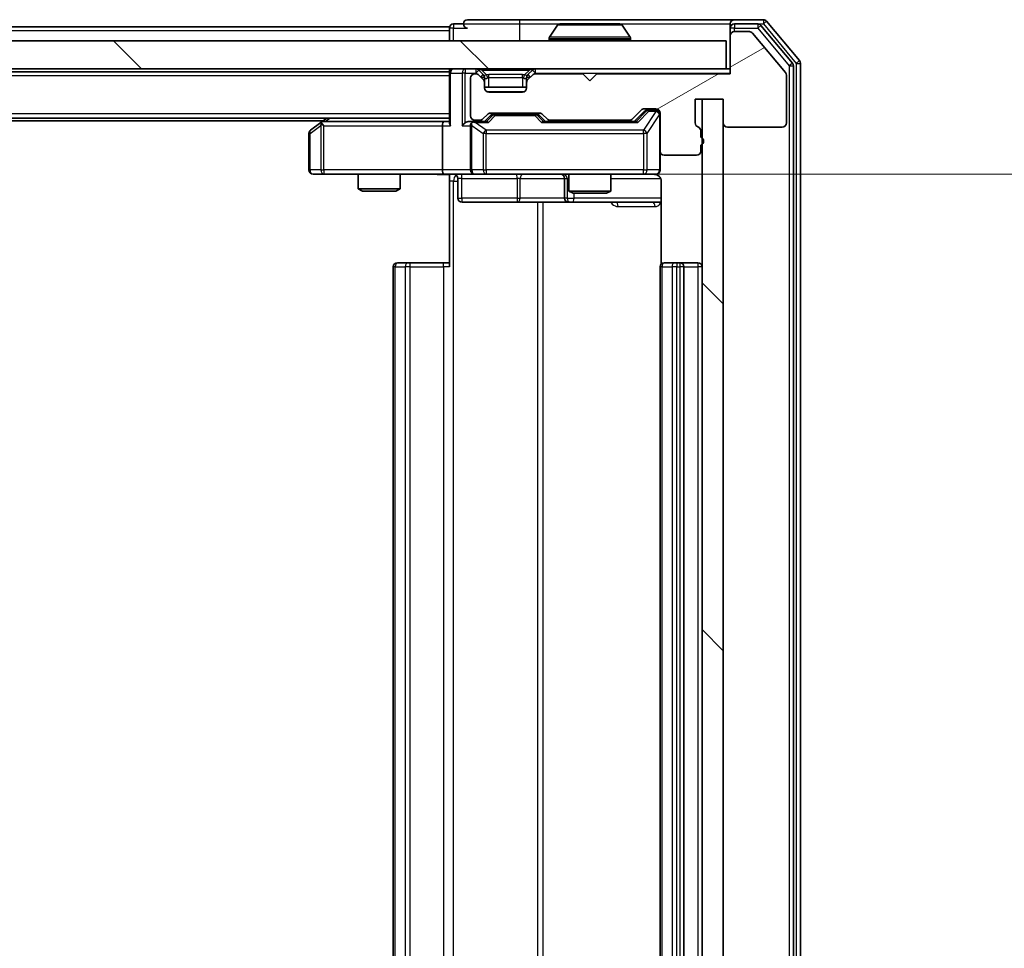
# Model space of a CAD drawing. Units: millimetres. Extents: x 0 to 8271, y 0 to 1546.
# Drawn here: x 2552 to 2622, y 1154 to 1220 of the extents above; entities that cross this region are included whole.
import ezdxf

# ---------------------------------------------------------------- set-up
doc = ezdxf.new("R2010")
doc.units = ezdxf.units.MM
doc.header["$LTSCALE"] = 2.5
doc.layers.get('Defpoints').update_dxf_attribs({"lineweight": 25})
for name, color, linetype, lineweight in [('Dimension (ISO)', 7, 'Continuous', 18), ('Dimension (ISO) @ 1', 7, 'Continuous', 18), ('Hatch (ISO)', 1, 'Continuous', 18), ('Visible (ISO)', 7, 'Continuous', 35), ('Visible Narrow (ISO)', 7, 'Continuous', 25)]:
    doc.layers.add(name, color=color, linetype=linetype, lineweight=lineweight)
doc.styles.add('Note Text (TK)', font='MS PGothic.ttf')
doc.dimstyles.new('Default - Method 1b (TK)', dxfattribs={"dimscale": 2.5, "dimtxt": 2.5, "dimasz": 2.5, "dimexe": 1, "dimexo": 1.5, "dimgap": 1, "dimtad": 1, "dimrnd": 1e-08, "dimdsep": 46, "dimtxsty": 'Note Text (TK)', "dimcen": 0.09, "dimdle": 5, "dimclrd": 100, "dimclre": 100, "dimclrt": 7, "dimadec": 1, "dimazin": 1, "dimtfac": 1, "dimtmove": 0, "dimatfit": 3, "dimfxl": 1, "dimtolj": 1, "dimlwd": -1, "dimlwe": -1, "dimarcsym": 0})
pattern_1 = [(135.0002, (907.75, -44), (-12.3478, -12.3479), [])]

# ---------------------------------------------------------------- blocks, each defined once
blk = doc.blocks.new('*D116')
at = {"layer": 'Defpoints', "color": 0}
for p in [(2582.538, 1209.375), (2582.538, 1098.875), (2687.038, 1098.875)]:
    blk.add_point(p, dxfattribs=at)
at = {"layer": 'Dimension (ISO)', "color": 100}
for p, q in [((2590.788, 1209.375), (2692.538, 1209.375)), ((2687.038, 1195.625), (2687.038, 1112.625)), ((2590.788, 1098.875), (2692.538, 1098.875))]:
    blk.add_line(p, q, dxfattribs=at)
for points in [[(2684.746, 1195.625), (2689.329, 1195.625), (2687.038, 1209.375)], [(2684.746, 1112.625), (2689.329, 1112.625), (2687.038, 1098.875)]]:
    blk.add_solid(points, dxfattribs=at)
at = {"layer": 'Dimension (ISO)', "color": 7, "insert": (2674.663, 1133.656), "char_height": 13.75, "attachment_point": 4, "rotation": 90, "style": 'Note Text (TK)'}
blk.add_mtext('\\A1;110.5', dxfattribs=at)

msp = doc.modelspace()

# ---------------------------------------------------------------- hatches: boundary and pattern name
at = {"layer": 'Hatch (ISO)'}
h = msp.add_hatch(dxfattribs=at)
h.set_pattern_fill('ANSI31', color=256, scale=139.7, angle=-14.999978, style=0)
h.set_pattern_definition([(30, (907.75, -44), (-8.73126, 15.12297), [])])
edge = h.paths.add_edge_path()
edge.add_line((2600.8133, 1212.0078), (2600.8133, 1212.4593))
edge.add_ellipse((2600.5133, 1212.4593), major_axis=(0, 0.3), ratio=1, start_angle=270, end_angle=340.528779)
edge.add_ellipse((2600.7133, 1213.025), major_axis=(-0.2828, 0.1), ratio=1, start_angle=19.471221, end_angle=90, ccw=False)
edge.add_line((2600.4133, 1213.025), (2600.4133, 1214.725))
edge.add_line((2600.4133, 1214.725), (2602.4133, 1214.725))
edge.add_line((2602.4133, 1214.725), (2602.4133, 1213.025))
edge.add_ellipse((2602.7133, 1213.025), major_axis=(0, -0.3), ratio=1, start_angle=270, end_angle=360)
edge.add_line((2602.7133, 1212.725), (2606.6133, 1212.725))
edge.add_ellipse((2606.6133, 1213.025), major_axis=(0.3, 0), ratio=1, start_angle=270, end_angle=360)
edge.add_line((2606.9133, 1213.025), (2606.9133, 1216.4164))
edge.add_ellipse((2606.6133, 1216.4164), major_axis=(0, 0.3), ratio=1, start_angle=270, end_angle=309.805571)
edge.add_line((2606.8438, 1216.6084), (2604.5033, 1219.417))
edge.add_ellipse((2604.2728, 1219.225), major_axis=(-0.1921, 0.2305), ratio=1, start_angle=270, end_angle=320.194429)
edge.add_line((2604.2728, 1219.525), (2603.2133, 1219.525))
edge.add_ellipse((2603.2133, 1219.225), major_axis=(-0.3, 0), ratio=1, start_angle=270, end_angle=360)
edge.add_line((2602.9133, 1219.225), (2602.9133, 1216.525))
edge.add_line((2602.9133, 1216.525), (2593.4133, 1216.525))
edge.add_line((2593.4133, 1216.525), (2592.9133, 1216.025))
edge.add_line((2592.9133, 1216.025), (2592.4133, 1216.525))
edge.add_line((2592.4133, 1216.525), (2589.0376, 1216.525))
edge.add_ellipse((2589.0376, 1216.225), major_axis=(-0.3, 0), ratio=1, start_angle=270, end_angle=315)
edge.add_line((2588.8255, 1216.4371), (2588.5012, 1216.1129))
edge.add_ellipse((2588.7133, 1215.9007), major_axis=(-0.2121, -0.2121), ratio=1, start_angle=270, end_angle=315)
edge.add_line((2588.4133, 1215.9007), (2588.4133, 1215.525))
edge.add_ellipse((2588.1133, 1215.525), major_axis=(0, -0.3), ratio=1, start_angle=0, end_angle=90, ccw=False)
edge.add_line((2588.1133, 1215.225), (2585.7133, 1215.225))
edge.add_ellipse((2585.7133, 1215.525), major_axis=(-0.3, 0), ratio=1, start_angle=0, end_angle=90, ccw=False)
edge.add_line((2585.4133, 1215.525), (2585.4133, 1215.9007))
edge.add_ellipse((2585.1133, 1215.9007), major_axis=(0, 0.3), ratio=1, start_angle=270, end_angle=315)
edge.add_line((2585.3255, 1216.1129), (2585.0012, 1216.4371))
edge.add_ellipse((2584.7891, 1216.225), major_axis=(-0.2121, 0.2121), ratio=1, start_angle=270, end_angle=315)
edge.add_line((2584.7891, 1216.525), (2584.7133, 1216.525))
edge.add_ellipse((2584.7133, 1216.225), major_axis=(-0.3, 0), ratio=1, start_angle=270, end_angle=360)
edge.add_line((2584.4133, 1216.225), (2584.4133, 1213.525))
edge.add_ellipse((2584.7133, 1213.525), major_axis=(0, -0.3), ratio=1, start_angle=270, end_angle=360)
edge.add_line((2584.7133, 1213.225), (2585.0891, 1213.225))
edge.add_ellipse((2585.0891, 1213.525), major_axis=(0.3, 0), ratio=1, start_angle=270, end_angle=315)
edge.add_line((2585.3012, 1213.3129), (2585.6255, 1213.6371))
edge.add_ellipse((2585.8376, 1213.425), major_axis=(0.2121, 0.2121), ratio=1, start_angle=45, end_angle=90, ccw=False)
edge.add_line((2585.8376, 1213.725), (2589.3391, 1213.725))
edge.add_ellipse((2589.3391, 1213.425), major_axis=(0.3, 0), ratio=1, start_angle=45, end_angle=90, ccw=False)
edge.add_line((2589.5512, 1213.6371), (2589.8755, 1213.3129))
edge.add_ellipse((2590.0876, 1213.525), major_axis=(0.2121, -0.2121), ratio=1, start_angle=270, end_angle=315)
edge.add_line((2590.0876, 1213.225), (2595.7391, 1213.225))
edge.add_ellipse((2595.7391, 1213.525), major_axis=(0.3, 0), ratio=1, start_angle=270, end_angle=315)
edge.add_line((2595.9512, 1213.3129), (2596.5755, 1213.9371))
edge.add_ellipse((2596.7876, 1213.725), major_axis=(0.2121, 0.2121), ratio=1, start_angle=45, end_angle=90, ccw=False)
edge.add_line((2596.7876, 1214.025), (2597.6133, 1214.025))
edge.add_ellipse((2597.6133, 1213.725), major_axis=(0.3, 0), ratio=1, start_angle=0, end_angle=90, ccw=False)
edge.add_line((2597.9133, 1213.725), (2597.9133, 1211.025))
edge.add_ellipse((2598.2133, 1211.025), major_axis=(0, -0.3), ratio=1, start_angle=270, end_angle=360)
edge.add_line((2598.2133, 1210.725), (2600.5133, 1210.725))
edge.add_ellipse((2600.5133, 1211.025), major_axis=(0.3, 0), ratio=1, start_angle=270, end_angle=360)
edge.add_line((2600.8133, 1211.025), (2600.8133, 1211.4422))
edge.add_ellipse((2600.7133, 1211.725), major_axis=(0.2828, 0.1), ratio=1, start_angle=270, end_angle=411.057559)
h = msp.add_hatch(dxfattribs=at)
h.set_pattern_fill('ANSI31', color=256, scale=139.7, angle=90.00021, style=0)
h.set_pattern_definition(pattern_1)
h.paths.add_polyline_path([(2183.2133, 1218.875), (2183.2133, 1216.875), (2602.6133, 1216.875), (2602.6133, 1218.875)])
h = msp.add_hatch(dxfattribs=at)
h.set_pattern_fill('ANSI31', color=256, scale=139.7, angle=90.00021, style=0)
h.set_pattern_definition(pattern_1)
h.paths.add_polyline_path([(2602.4133, 1214.725), (2600.9133, 1214.725), (2600.9133, 1093.525), (2602.4133, 1093.525)])

# ---------------------------------------------------------------- linework, layer by layer
at = {"layer": 'Visible (ISO)'}
for p, q in [((2583.9133, 1220.075), (2583.2133, 1220.075)), ((2587.9133, 1220.375), (2584.2133, 1220.375)), ((2603.2133, 1220.375), (2587.9133, 1220.375)), ((2590.6042, 1219.984), (2590.0456, 1219.1247)), ((2595.0548, 1220.075), (2590.7719, 1220.075)), ((2595.2225, 1219.984), (2595.781, 1219.1247)), ((2602.9133, 1219.775), (2602.9133, 1220.075)), ((2605.2728, 1220.375), (2603.2133, 1220.375)), ((2604.872, 1220.075), (2603.2133, 1220.075)), ((2607.3438, 1217.2774), (2605.1024, 1219.967)), ((2607.8438, 1217.4584), (2605.5033, 1220.267)), ((2582.9133, 1219.875), (2395.2933, 1219.875)), ((2582.9133, 1219.575), (2582.9133, 1219.875)), ((2582.9133, 1219.575), (2582.9133, 1218.875)), ((2602.9133, 1219.775), (2602.9133, 1219.225)), ((2602.9133, 1219.225), (2602.9133, 1216.525)), ((2604.2728, 1219.525), (2603.2133, 1219.525)), ((2606.8438, 1216.6084), (2604.5033, 1219.417)), ((2602.6133, 1218.875), (2183.2133, 1218.875)), ((2590.0133, 1218.975), (2590.0133, 1219.0157)), ((2595.8133, 1218.975), (2595.8133, 1219.0157)), ((2602.6133, 1216.875), (2602.6133, 1218.875)), ((2607.9133, 1090.9836), (2607.9133, 1217.2664)), ((2183.2133, 1216.875), (2602.6133, 1216.875)), ((2582.9133, 1216.675), (2202.9133, 1216.675)), ((2582.9133, 1216.875), (2582.9133, 1216.675)), ((2582.9133, 1216.575), (2582.9133, 1216.675)), ((2582.9133, 1216.575), (2582.9133, 1213.0371)), ((2584.7891, 1216.525), (2584.7133, 1216.525)), ((2585.3255, 1216.4629), (2585.0012, 1216.7871)), ((2585.3255, 1216.1129), (2585.0012, 1216.4371)), ((2585.3459, 1216.4424), (2585.3255, 1216.4629)), ((2588.5012, 1216.4629), (2588.4808, 1216.4424)), ((2588.8255, 1216.7871), (2588.5012, 1216.4629)), ((2588.8255, 1216.4371), (2588.5012, 1216.1129)), ((2592.4133, 1216.525), (2589.0376, 1216.525)), ((2592.9133, 1216.025), (2592.4133, 1216.525)), ((2593.4133, 1216.525), (2592.9133, 1216.025)), ((2602.9133, 1216.525), (2593.4133, 1216.525)), ((2602.9133, 1216.875), (2602.6133, 1216.875)), ((2606.9133, 1213.025), (2606.9133, 1216.4164)), ((2607.4133, 1091.1646), (2607.4133, 1217.0854)), ((2584.4133, 1216.225), (2584.4133, 1213.525)), ((2585.4133, 1215.9007), (2585.4133, 1216.2507)), ((2585.4133, 1215.525), (2585.4133, 1215.9007)), ((2588.4133, 1216.2507), (2588.4133, 1215.9007)), ((2588.4133, 1215.9007), (2588.4133, 1215.525)), ((2588.4133, 1215.575), (2585.4133, 1215.575)), ((2588.1133, 1215.225), (2585.7133, 1215.225)), ((2600.4133, 1213.025), (2600.4133, 1214.725)), ((2600.4133, 1214.725), (2602.4133, 1214.725)), ((2602.4133, 1214.725), (2600.9133, 1214.725)), ((2600.9133, 1214.725), (2600.9133, 1093.525)), ((2602.4133, 1214.725), (2602.4133, 1213.025)), ((2602.4133, 1093.525), (2602.4133, 1214.725)), ((2585.3012, 1213.3129), (2585.6255, 1213.6371)), ((2585.8376, 1213.725), (2589.3391, 1213.725)), ((2586.181, 1213.625), (2586.0376, 1213.625)), ((2588.9956, 1213.625), (2586.181, 1213.625)), ((2589.139, 1213.625), (2588.9956, 1213.625)), ((2589.5512, 1213.6371), (2589.8755, 1213.3129)), ((2595.9512, 1213.3129), (2596.5755, 1213.9371)), ((2596.0633, 1213.125), (2596.7755, 1213.8371)), ((2596.7876, 1214.025), (2597.6133, 1214.025)), ((2597.1241, 1213.925), (2596.9876, 1213.925)), ((2597.6133, 1213.925), (2597.1241, 1213.925)), ((2597.9133, 1213.725), (2597.9133, 1211.025)), ((2582.9133, 1213.375), (2202.9133, 1213.375)), ((2573.9133, 1213.175), (2211.9133, 1213.175)), ((2573.7667, 1213.065), (2573.0333, 1212.515)), ((2574.18, 1213.375), (2573.7667, 1213.065)), ((2573.9767, 1212.825), (2573.8211, 1212.9806)), ((2582.5376, 1213.125), (2573.9467, 1213.125)), ((2582.9133, 1213.125), (2582.5376, 1213.125)), ((2584.7133, 1213.125), (2584.3376, 1213.125)), ((2584.7133, 1213.225), (2585.0891, 1213.225)), ((2585.5894, 1213.125), (2584.7133, 1213.125)), ((2585.4133, 1213.125), (2585.8255, 1213.5371)), ((2589.3512, 1213.5371), (2589.7633, 1213.125)), ((2596.2394, 1213.125), (2589.5872, 1213.125)), ((2590.0876, 1213.225), (2595.7391, 1213.225)), ((2591.4133, 1213.225), (2591.4133, 1213.125)), ((2594.4133, 1213.225), (2594.4133, 1213.125)), ((2572.9133, 1212.275), (2572.9133, 1209.675)), ((2582.4133, 1212.825), (2582.4133, 1209.675)), ((2584.4133, 1212.825), (2584.4133, 1209.675)), ((2600.8133, 1212.0078), (2600.8133, 1212.4593)), ((2602.7133, 1212.725), (2606.6133, 1212.725)), ((2597.9133, 1209.675), (2597.9133, 1211.025)), ((2600.8133, 1211.025), (2600.8133, 1211.4422)), ((2598.2133, 1210.725), (2600.5133, 1210.725)), ((2573.2133, 1209.375), (2573.9767, 1209.375)), ((2573.9767, 1209.375), (2582.5376, 1209.375)), ((2576.4133, 1209.375), (2576.4133, 1208.3284)), ((2579.4133, 1209.375), (2579.4133, 1208.3284)), ((2584.7133, 1209.375), (2582.5376, 1209.375)), ((2582.9133, 1209.3673), (2582.9133, 1208.875)), ((2582.9133, 1202.775), (2582.9133, 1208.875)), ((2583.5146, 1209.075), (2583.5146, 1207.675)), ((2584.7133, 1209.375), (2585.5316, 1209.375)), ((2585.5316, 1209.375), (2596.7279, 1209.375)), ((2591.1188, 1209.075), (2591.1188, 1207.675)), ((2591.4133, 1209.375), (2591.4133, 1208.1784)), ((2594.4133, 1209.375), (2594.4133, 1208.1784)), ((2596.7279, 1209.375), (2597.6133, 1209.375)), ((2598.0032, 1208.875), (2598.0032, 1202.9891)), ((2576.4133, 1208.3284), (2579.4133, 1208.3284)), ((2576.7201, 1208.175), (2576.4133, 1208.3284)), ((2579.1066, 1208.175), (2576.7201, 1208.175)), ((2579.1066, 1208.175), (2579.4133, 1208.3284)), ((2591.4133, 1208.1784), (2594.4133, 1208.1784)), ((2591.7201, 1208.025), (2591.4133, 1208.1784)), ((2594.1066, 1208.025), (2591.7201, 1208.025)), ((2594.1066, 1208.025), (2594.4133, 1208.1784)), ((2583.8146, 1207.375), (2587.7443, 1207.375)), ((2587.7443, 1207.375), (2591.4188, 1207.375)), ((2591.4188, 1207.375), (2591.5904, 1207.375)), ((2591.5904, 1207.375), (2598.0032, 1207.375)), ((2578.9133, 1202.775), (2578.9133, 1105.475)), ((2579.2133, 1203.075), (2579.2719, 1203.075)), ((2579.979, 1203.075), (2579.2719, 1203.075)), ((2579.979, 1203.075), (2580.1204, 1203.075)), ((2582.4991, 1203.075), (2580.1204, 1203.075)), ((2582.4991, 1203.075), (2582.9133, 1203.075)), ((2597.9133, 1202.775), (2597.9133, 1105.475)), ((2598.2133, 1203.075), (2598.2719, 1203.075)), ((2598.979, 1203.075), (2598.2719, 1203.075)), ((2598.979, 1203.075), (2599.1204, 1203.075)), ((2599.3133, 1203.075), (2599.1204, 1203.075)), ((2600.6133, 1203.075), (2599.3133, 1203.075)), ((2599.6133, 1105.475), (2599.6133, 1202.775))]:
    msp.add_line(p, q, dxfattribs=at)
for centre, radius, start, end in [((2583.2133, 1219.775), 0.3, 90, 180), ((2584.2133, 1220.075), 0.3, 90, 180), ((2584.2133, 1220.075), 0.3, 180, 270), ((2590.7719, 1219.875), 0.2, 90, 146.976132), ((2595.0548, 1219.875), 0.2, 33.023868, 90), ((2603.2133, 1220.075), 0.3, 90, 180), ((2603.2133, 1219.775), 0.3, 90, 180), ((2604.872, 1219.775), 0.3, 39.805571, 90), ((2605.2728, 1220.075), 0.3, 39.805571, 90), ((2603.2133, 1219.225), 0.3, 90, 180), ((2604.2728, 1219.225), 0.3, 39.805571, 90), ((2590.2133, 1219.0157), 0.2, 146.976132, 180), ((2590.1133, 1218.975), 0.1, 180, 270), ((2595.7133, 1218.975), 0.1, 270, 0), ((2595.6133, 1219.0157), 0.2, 0, 33.023868), ((2607.1133, 1217.0854), 0.3, 0, 39.805571), ((2607.6133, 1217.2664), 0.3, 0, 39.805571), ((2583.2133, 1216.575), 0.3, 90, 180), ((2584.7133, 1216.225), 0.3, 90, 180), ((2584.7891, 1216.575), 0.3, 45, 90), ((2584.7891, 1216.225), 0.3, 45, 90), ((2585.1133, 1216.2507), 0.3, 0, 45), ((2588.7133, 1216.2507), 0.3, 135, 180), ((2589.0376, 1216.575), 0.3, 90, 135), ((2589.0376, 1216.225), 0.3, 90, 135), ((2606.6133, 1216.4164), 0.3, 0, 39.805571), ((2585.1133, 1215.9007), 0.3, 0, 45), ((2588.7133, 1215.9007), 0.3, 135, 180), ((2585.7133, 1215.525), 0.3, 180, 270), ((2588.1133, 1215.525), 0.3, 270, 0), ((2585.8376, 1213.425), 0.3, 90, 135), ((2589.3391, 1213.425), 0.3, 45, 90), ((2596.7876, 1213.725), 0.3, 90, 135), ((2597.6133, 1213.725), 0.3, 0, 90), ((2597.6133, 1213.625), 0.3, 0, 90), ((2573.9467, 1212.825), 0.3, 113.437984, 126.869898), ((2573.9467, 1212.825), 0.3, 90, 113.437984), ((2584.7133, 1213.525), 0.3, 180, 270), ((2584.7133, 1212.825), 0.3, 148.755545, 180), ((2584.7133, 1212.825), 0.3, 90, 113.437985), ((2585.0891, 1213.525), 0.3, 270, 315), ((2590.0876, 1213.525), 0.3, 225, 270), ((2595.7391, 1213.525), 0.3, 270, 315), ((2600.7133, 1213.025), 0.3, 180, 250.528779), ((2602.7133, 1213.025), 0.3, 180, 270), ((2606.6133, 1213.025), 0.3, 270, 0), ((2573.2133, 1212.275), 0.3, 126.869898, 180), ((2600.5133, 1212.4593), 0.3, 0, 70.528779), ((2600.7133, 1211.725), 0.3, 289.471221, 70.528779), ((2598.2133, 1211.025), 0.3, 180, 270), ((2600.5133, 1211.025), 0.3, 270, 0), ((2573.2133, 1209.675), 0.3, 180, 270), ((2584.7133, 1209.675), 0.3, 180, 270), ((2597.6133, 1209.675), 0.3, 270, 0), ((2583.2146, 1209.075), 0.3, 0, 90), ((2590.8188, 1209.075), 0.3, 0, 90), ((2597.4133, 1208.875), 0.5, 75.524484, 90), ((2583.8146, 1207.675), 0.3, 180, 270), ((2591.4188, 1207.675), 0.3, 180, 270), ((2579.2133, 1202.775), 0.3, 90, 180), ((2598.2133, 1202.775), 0.3, 90, 180), ((2599.3133, 1202.775), 0.3, 0, 90), ((2600.6133, 1202.775), 0.3, 0, 90)]:
    msp.add_arc(centre, radius, start, end, dxfattribs=at)
for centre, major_axis, ratio, start_param, end_param in [((2586.0376, 1213.325), (-0.3, 0), 0.9998508, 4.712389, 5.4978618), ((2589.139, 1213.325), (0.3, 0), 0.9998508, 0.7853235, 1.5707963), ((2596.9876, 1213.625), (-0.3, 0), 0.9998508, 4.712389, 5.4978618), ((2573.9767, 1212.8475), (0.2411, 0.4823), 0.3700244, 1.4790131, 1.7537399), ((2582.5376, 1212.825), (0, -0.3), 0.4142136, 3.1415927, 4.712389), ((2583.2133, 1212.825), (-0.2772, 0.2772), 0.4142136, 0.3926991, 1.1780972), ((2584.0376, 1212.825), (-0.2772, -0.2772), 0.4142136, 4.3196899, 5.1050881), ((2584.3376, 1212.825), (-0.4243, 0), 0.7071068, 4.712389, 5.4977871), ((2584.7133, 1212.8475), (-0.2515, 0.483), 0.3384375, 1.1216156, 1.3963425), ((2584.7456, 1212.825), (-0.6487, 0.2044), 0.3384375, 4.8186392, 5.0530703), ((2585.6926, 1212.825), (0.1246, -0.2958), 0.4004104, 2.3310669, 2.974568), ((2589.4841, 1212.825), (-0.1246, -0.2958), 0.4004104, 3.3086173, 3.9521184), ((2596.3426, 1212.825), (0.1246, -0.2958), 0.4004104, 2.3310669, 2.974568), ((2582.5376, 1209.675), (0, -0.3), 0.4142136, 4.712389, 6.2831853)]:
    msp.add_ellipse(centre, major_axis=major_axis, ratio=ratio, start_param=start_param, end_param=end_param, dxfattribs=at)
for points, knots in [([(2590.8958, 1220.075), (2590.8951, 1220.075), (2590.8944, 1220.075), (2590.8927, 1220.075), (2590.8916, 1220.075), (2590.8906, 1220.075)], [-0.00023059908, -0.00023059908, -0.00023059908, -0.00023059908, 0, 0, 0.00033832945, 0.00033832945, 0.00033832945, 0.00033832945]), ([(2590.8906, 1220.075), (2590.8915, 1220.075), (2590.8925, 1220.075), (2590.8941, 1220.075), (2590.8948, 1220.075), (2590.8954, 1220.075)], [-0.00033832945, -0.00033832945, -0.00033832945, -0.00033832945, 0, 0, 0.00024151791, 0.00024151791, 0.00024151791, 0.00024151791]), ([(2593.3027, 1220.075), (2593.3026, 1220.075), (2593.3026, 1220.075), (2593.3022, 1220.075), (2593.3019, 1220.075), (2593.3016, 1220.075)], [-0.00005424966, -0.00005424966, -0.00005424966, -0.00005424966, 0, 0, 0.00024151791, 0.00024151791, 0.00024151791, 0.00024151791]), ([(2593.3027, 1220.075), (2593.3028, 1220.075), (2593.303, 1220.075), (2593.3033, 1220.075), (2593.3036, 1220.075), (2593.3038, 1220.075)], [-0.00023059908, -0.00023059908, -0.00023059908, -0.00023059908, 0, 0, 0.00033832945, 0.00033832945, 0.00033832945, 0.00033832945]), ([(2573.8273, 1213.1002), (2573.8264, 1213.0978), (2573.8255, 1213.0953), (2573.8202, 1213.078), (2573.8177, 1213.0587), (2573.8173, 1213.0215), (2573.8186, 1213.0006), (2573.8211, 1212.9806)], [0.381031219, 0.381031219, 0.381031219, 0.381031219, 0.382741903, 0.382741903, 0.391761654, 0.391761654, 0.398553638, 0.398553638, 0.398553638, 0.398553638]), ([(2584.594, 1213.1002), (2584.5878, 1213.0975), (2584.5817, 1213.0946), (2584.5492, 1213.0779), (2584.52, 1213.0564), (2584.4839, 1213.0194), (2584.4687, 1212.9997), (2584.4568, 1212.9806)], [0.250886757, 0.250886757, 0.250886757, 0.250886757, 0.252877969, 0.252877969, 0.261958418, 0.261958418, 0.268388032, 0.268388032, 0.268388032, 0.268388032]), ([(2597.9133, 1209.675), (2597.9133, 1209.675), (2597.9133, 1209.6601), (2597.9133, 1209.6512), (2597.9133, 1209.6497), (2597.9133, 1209.6489), (2597.9133, 1209.6488), (2597.9133, 1209.6487), (2597.9133, 1209.6488), (2597.9133, 1209.6483), (2597.9133, 1209.6483), (2597.9133, 1209.6478), (2597.9133, 1209.6477), (2597.9133, 1209.6474), (2597.9133, 1209.6472), (2597.9133, 1209.6468), (2597.9133, 1209.6466), (2597.9133, 1209.6453), (2597.9133, 1209.6441), (2597.9131, 1209.6342), (2597.9125, 1209.6254), (2597.9098, 1209.6015), (2597.9069, 1209.5866), (2597.8944, 1209.5413), (2597.881, 1209.5117), (2597.8457, 1209.4576), (2597.8231, 1209.4327), (2597.7723, 1209.3933), (2597.7438, 1209.378), (2597.6845, 1209.357), (2597.6529, 1209.351), (2597.5936, 1209.3491), (2597.5653, 1209.3521), (2597.5384, 1209.3591)], [0, 0, 0, 0, 0.05282385, 0.05282385, 0.06906224, 0.06906224, 0.07210669, 0.07210669, 0.07439008, 0.07439008, 0.07481926, 0.07481926, 0.07490208, 0.07490208, 0.07498564, 0.07498564, 0.07506924, 0.07506924, 0.07540829, 0.07540829, 0.07805539, 0.07805539, 0.08260851, 0.08260851, 0.09213501, 0.09213501, 0.10197613, 0.10197613, 0.11142608, 0.11142608, 0.12085666, 0.12085666, 0.1292132, 0.1292132, 0.1292132, 0.1292132]), ([(2582.9133, 1209.3632), (2582.7201, 1209.3532), (2582.5264, 1209.3468), (2582.1388, 1209.3579), (2581.945, 1209.375), (2581.7508, 1209.375)], [0, 0, 0, 0, 0.05805073, 0.05805073, 0.11630897, 0.11630897, 0.11630897, 0.11630897]), ([(2597.6329, 1209.3504), (2597.6476, 1209.3459), (2597.6617, 1209.341), (2597.7357, 1209.3115), (2597.8017, 1209.2693), (2597.8945, 1209.1807), (2597.9385, 1209.119), (2597.988, 1209.0059), (2598.0032, 1208.9352), (2598.0032, 1208.875)], [0.090530767, 0.090530767, 0.090530767, 0.090530767, 0.094854307, 0.094854307, 0.114425932, 0.114425932, 0.133369726, 0.133369726, 0.151444025, 0.151444025, 0.151444025, 0.151444025])]:
    msp.add_open_spline(points, degree=3, knots=knots, dxfattribs=at)
at = {"layer": 'Visible Narrow (ISO)'}
for p, q in [((2583.2133, 1220.075), (2583.2133, 1219.775)), ((2583.9133, 1220.075), (2587.9133, 1220.075)), ((2587.9133, 1220.375), (2587.9133, 1220.075)), ((2587.9133, 1220.075), (2587.9133, 1218.875)), ((2587.9133, 1220.075), (2590.7719, 1220.075)), ((2595.2225, 1219.984), (2590.6042, 1219.984)), ((2595.0548, 1220.075), (2602.9133, 1220.075)), ((2603.2133, 1220.075), (2603.2133, 1219.775)), ((2604.872, 1220.075), (2604.872, 1219.775)), ((2604.872, 1220.075), (2605.2728, 1220.075)), ((2604.872, 1219.775), (2605.1024, 1219.967)), ((2605.2728, 1220.375), (2605.2728, 1220.075)), ((2605.2728, 1220.075), (2605.5033, 1220.267)), ((2605.2728, 1220.075), (2607.6133, 1217.2664)), ((2582.9133, 1219.575), (2395.4883, 1219.575)), ((2583.2133, 1219.775), (2582.9133, 1219.775)), ((2583.2133, 1219.775), (2584.2133, 1219.775)), ((2583.2133, 1218.875), (2583.2133, 1219.775)), ((2603.2133, 1219.775), (2602.9133, 1219.775)), ((2603.2133, 1219.775), (2604.872, 1219.775)), ((2603.2133, 1219.525), (2603.2133, 1219.775)), ((2604.872, 1219.775), (2607.1133, 1217.0854)), ((2595.8133, 1219.0157), (2590.0133, 1219.0157)), ((2590.0133, 1218.975), (2595.8133, 1218.975)), ((2595.781, 1219.1247), (2590.0456, 1219.1247)), ((2607.3438, 1217.2774), (2607.1133, 1217.0854)), ((2607.8438, 1217.4584), (2607.6133, 1217.2664)), ((2607.6133, 1217.2664), (2607.9133, 1217.2664)), ((2607.6133, 1217.2664), (2607.6133, 1090.9836)), ((2583.0012, 1216.575), (2582.9133, 1216.575)), ((2583.0012, 1216.575), (2583.8255, 1216.575)), ((2583.0012, 1212.825), (2583.0012, 1216.575)), ((2584.0376, 1216.575), (2583.8255, 1216.575)), ((2583.8255, 1216.575), (2583.8255, 1212.825)), ((2584.0376, 1216.875), (2584.0376, 1216.575)), ((2584.0376, 1216.575), (2584.7891, 1216.575)), ((2584.0376, 1213.0371), (2584.0376, 1216.575)), ((2584.7891, 1216.875), (2584.7891, 1216.575)), ((2585.0012, 1216.7871), (2584.7891, 1216.575)), ((2584.7891, 1216.575), (2584.8442, 1216.5199)), ((2585.1505, 1216.2879), (2585.3255, 1216.4629)), ((2585.2133, 1216.7871), (2585.2133, 1216.875)), ((2585.2133, 1216.7871), (2585.558, 1216.4424)), ((2585.2133, 1216.7871), (2588.6133, 1216.7871)), ((2585.7133, 1216.2507), (2585.7133, 1216.4629)), ((2588.1133, 1216.4629), (2585.7133, 1216.4629)), ((2588.1133, 1216.2507), (2588.1133, 1216.4629)), ((2588.6133, 1216.7871), (2588.2686, 1216.4424)), ((2588.5012, 1216.4629), (2588.6762, 1216.2879)), ((2588.6133, 1216.7871), (2588.6133, 1216.875)), ((2589.0376, 1216.575), (2588.8255, 1216.7871)), ((2588.9825, 1216.5199), (2589.0376, 1216.575)), ((2589.0376, 1216.575), (2589.0376, 1216.875)), ((2589.0376, 1216.575), (2602.9133, 1216.575)), ((2607.1133, 1217.0854), (2607.4133, 1217.0854)), ((2607.1133, 1217.0854), (2607.1133, 1091.1646)), ((2582.9133, 1216.375), (2202.9133, 1216.375)), ((2585.4133, 1216.2507), (2585.1876, 1216.2507)), ((2585.4133, 1216.2507), (2585.4236, 1216.2303)), ((2585.7133, 1216.2507), (2588.1133, 1216.2507)), ((2585.7133, 1215.575), (2585.7133, 1216.2507)), ((2588.1133, 1216.2507), (2588.1133, 1215.575)), ((2588.4031, 1216.2303), (2588.4133, 1216.2507)), ((2588.6391, 1216.2507), (2588.4133, 1216.2507)), ((2585.5475, 1215.275), (2588.2792, 1215.275)), ((2582.9133, 1213.675), (2202.9133, 1213.675)), ((2586.181, 1213.625), (2586.181, 1213.565)), ((2588.9956, 1213.565), (2588.9956, 1213.625)), ((2596.912, 1213.8371), (2596.2163, 1213.125)), ((2596.3426, 1213.065), (2597.1241, 1213.865)), ((2597.6133, 1213.8431), (2596.7279, 1212.515)), ((2596.7755, 1213.8371), (2596.912, 1213.8371)), ((2597.1241, 1213.925), (2597.1241, 1213.865)), ((2597.1241, 1213.865), (2597.6133, 1213.865)), ((2597.6133, 1213.865), (2597.6133, 1213.925)), ((2597.6133, 1213.865), (2597.6133, 1213.8431)), ((2574.0602, 1213.125), (2574.3935, 1213.375)), ((2584.7456, 1213.065), (2585.6926, 1213.065)), ((2585.5316, 1212.515), (2584.7456, 1213.065)), ((2585.9689, 1213.5371), (2585.5663, 1213.125)), ((2585.6926, 1213.065), (2586.181, 1213.565)), ((2585.8255, 1213.5371), (2585.9689, 1213.5371)), ((2586.181, 1213.565), (2588.9956, 1213.565)), ((2588.9956, 1213.565), (2589.4841, 1213.065)), ((2589.6104, 1213.125), (2589.2077, 1213.5371)), ((2589.2077, 1213.5371), (2589.3512, 1213.5371)), ((2589.4841, 1213.065), (2596.3426, 1213.065)), ((2596.9963, 1212.275), (2597.8817, 1213.6031)), ((2597.9133, 1213.6031), (2597.8817, 1213.6031)), ((2597.8817, 1213.6031), (2597.8817, 1209.675)), ((2572.9133, 1212.275), (2572.994, 1212.275)), ((2572.994, 1212.275), (2573.7574, 1212.8475)), ((2572.994, 1209.675), (2572.994, 1212.275)), ((2573.7574, 1212.8475), (2573.7574, 1209.675)), ((2573.9767, 1212.825), (2582.4133, 1212.825)), ((2573.9767, 1209.675), (2573.9767, 1212.825)), ((2582.4133, 1212.825), (2583.0012, 1212.825)), ((2583.8255, 1212.825), (2584.4133, 1212.825)), ((2584.5087, 1212.8475), (2585.3269, 1212.275)), ((2584.5087, 1209.675), (2584.5087, 1212.8475)), ((2585.5316, 1212.275), (2585.3269, 1212.275)), ((2585.3269, 1212.275), (2585.3269, 1209.675)), ((2585.5316, 1212.515), (2585.5316, 1212.275)), ((2596.7279, 1212.515), (2585.5316, 1212.515)), ((2585.5316, 1209.675), (2585.5316, 1212.275)), ((2585.5316, 1212.275), (2596.7279, 1212.275)), ((2596.7279, 1212.275), (2596.7279, 1212.515)), ((2596.9963, 1212.275), (2596.7279, 1212.275)), ((2596.7279, 1212.275), (2596.7279, 1209.675)), ((2596.9963, 1209.675), (2596.9963, 1212.275)), ((2572.9133, 1209.675), (2572.994, 1209.675)), ((2573.7574, 1209.675), (2572.994, 1209.675)), ((2573.7574, 1209.675), (2573.9767, 1209.675)), ((2582.4133, 1209.675), (2573.9767, 1209.675)), ((2573.9767, 1209.675), (2573.9767, 1209.375)), ((2584.4133, 1209.675), (2582.4133, 1209.675)), ((2584.4133, 1209.675), (2584.5087, 1209.675)), ((2585.3269, 1209.675), (2584.5087, 1209.675)), ((2585.3269, 1209.675), (2585.5316, 1209.675)), ((2585.5316, 1209.675), (2585.5316, 1209.375)), ((2596.7279, 1209.675), (2585.5316, 1209.675)), ((2596.7279, 1209.675), (2596.9963, 1209.675)), ((2596.7279, 1209.375), (2596.7279, 1209.675)), ((2597.8817, 1209.675), (2596.9963, 1209.675)), ((2597.8817, 1209.675), (2597.9133, 1209.675)), ((2583.2062, 1208.875), (2582.9133, 1208.875)), ((2583.2062, 1099.375), (2583.2062, 1208.875)), ((2583.2062, 1208.875), (2583.5146, 1208.875)), ((2583.8016, 1209.075), (2583.5146, 1209.075)), ((2583.8016, 1209.075), (2587.7312, 1209.075)), ((2583.8016, 1207.675), (2583.8016, 1209.075)), ((2587.9564, 1209.075), (2587.7312, 1209.075)), ((2587.7312, 1209.075), (2587.7312, 1207.675)), ((2587.9564, 1209.075), (2591.1188, 1209.075)), ((2587.9564, 1207.675), (2587.9564, 1209.075)), ((2591.1191, 1209.075), (2591.1188, 1209.075)), ((2591.1191, 1209.075), (2591.2907, 1209.075)), ((2591.1191, 1207.675), (2591.1191, 1209.075)), ((2591.4133, 1209.075), (2591.2907, 1209.075)), ((2591.2907, 1209.075), (2591.2907, 1207.675)), ((2594.4133, 1209.075), (2597.9575, 1209.075)), ((2591.8025, 1207.675), (2591.8025, 1208.025)), ((2583.5146, 1207.675), (2583.8016, 1207.675)), ((2587.7312, 1207.675), (2583.8016, 1207.675)), ((2587.7312, 1207.675), (2587.9564, 1207.675)), ((2591.1188, 1207.675), (2587.9564, 1207.675)), ((2589.1842, 1207.375), (2589.1842, 1100.875)), ((2589.5885, 1100.875), (2589.5885, 1207.375)), ((2591.1188, 1207.675), (2591.1191, 1207.675)), ((2591.2907, 1207.675), (2591.1191, 1207.675)), ((2591.2907, 1207.675), (2591.8025, 1207.675)), ((2598.0032, 1207.675), (2591.8025, 1207.675)), ((2594.9282, 1207.075), (2597.5583, 1207.075)), ((2579.0598, 1202.775), (2578.9133, 1202.775)), ((2579.0598, 1105.475), (2579.0598, 1202.775)), ((2579.0598, 1202.775), (2579.7669, 1202.775)), ((2579.7669, 1202.775), (2579.7669, 1105.475)), ((2580.1204, 1202.775), (2579.7669, 1202.775)), ((2580.1204, 1202.775), (2580.1204, 1203.075)), ((2580.1204, 1105.475), (2580.1204, 1202.775)), ((2580.1204, 1202.775), (2582.4991, 1202.775)), ((2582.4991, 1202.775), (2582.4991, 1203.075)), ((2582.4991, 1202.775), (2582.4991, 1105.475)), ((2582.9133, 1202.775), (2582.4991, 1202.775)), ((2598.0598, 1202.775), (2597.9133, 1202.775)), ((2598.0598, 1105.475), (2598.0598, 1202.775)), ((2598.0598, 1202.775), (2598.7669, 1202.775)), ((2598.7669, 1202.775), (2598.7669, 1105.475)), ((2599.1204, 1202.775), (2598.7669, 1202.775)), ((2599.1204, 1203.075), (2599.1204, 1202.775)), ((2599.1204, 1105.475), (2599.1204, 1202.775)), ((2599.1204, 1202.775), (2599.3133, 1202.775)), ((2599.3133, 1203.075), (2599.3133, 1202.775)), ((2599.3133, 1202.775), (2599.3133, 1105.475)), ((2599.6133, 1202.775), (2599.3133, 1202.775)), ((2599.6133, 1202.775), (2600.6133, 1202.775)), ((2600.6133, 1203.075), (2600.6133, 1202.775)), ((2600.6133, 1202.775), (2600.6133, 1105.475)), ((2600.9133, 1202.775), (2600.6133, 1202.775))]:
    msp.add_line(p, q, dxfattribs=at)
for centre, radius, start, end in [((2585.7133, 1215.8629), 0.6, 90, 105), ((2588.1133, 1215.8629), 0.6, 75, 90), ((2588.9956, 1213.325), 0.3, 45, 90.004276)]:
    msp.add_arc(centre, radius, start, end, dxfattribs=at)
for centre, major_axis, ratio, start_param, end_param in [((2583.2133, 1216.575), (0, 0.3), 0.7071068, 0, 1.5707963), ((2584.0376, 1216.575), (0, 0.3), 0.7071068, 0, 1.5707963), ((2585.6376, 1216.575), (-0.6476, 0.2345), 0.1095524, 5.465756, 6.5129536), ((2585.1338, 1216.2303), (0.2121, 0.2121), 0.9351131, 5.4642684, 6.2831853), ((2585.7133, 1216.4993), (-0.3688, -0.0542), 0.100173, 0.0743487, 1.1215463), ((2585.558, 1216.2303), (0.0776, -0.2898), 0.2505628, 1.5037588, 2.3226757), ((2588.2686, 1216.2303), (-0.0776, -0.2898), 0.2505628, 3.9605096, 4.7794265), ((2588.1133, 1216.4993), (-0.3688, 0.0542), 0.100173, 2.0200464, 3.0672439), ((2588.6929, 1216.2303), (-0.2121, 0.2121), 0.9351131, 0, 0.8189169), ((2588.1891, 1216.575), (0.6476, 0.2345), 0.1095524, 6.053417, 7.1006146), ((2585.7133, 1216.4993), (-0.2751, -0.289), 0.4138619, 6.1349654, 7.1821629), ((2585.7133, 1215.6507), (0, 0.6), 0.5, 0, 0.2617994), ((2588.1133, 1215.6507), (0, 0.6), 0.5, 6.0213859, 6.2831853), ((2588.1133, 1216.4993), (0.2751, -0.289), 0.4138619, 5.3842077, 6.4314052), ((2586.181, 1213.325), (0, 0.3), 0.9998508, 0, 0.7854728), ((2597.1241, 1213.625), (0, 0.3), 0.9998508, 0, 0.7854728), ((2597.1241, 1213.625), (-0.2146, 0.2096), 0.6901674, 5.305635, 6.266302), ((2597.6133, 1213.625), (0.3, 0), 0.8, 0, 1.5707963), ((2597.6133, 1213.6031), (0.3, 0), 0.8, 0, 1.5707963), ((2597.6133, 1213.6031), (0.2496, -0.1664), 0.7427814, 0.7314474, 2.0305866), ((2586.181, 1213.325), (-0.2146, 0.2096), 0.6901674, 5.305635, 6.266302), ((2588.9956, 1213.325), (0.2146, 0.2096), 0.6901674, 0.0168833, 0.9775503), ((2573.2133, 1212.275), (-0.18, 0.24), 0.6509254, 0, 1.116638), ((2585.5316, 1212.275), (-0.172, -0.2458), 0.6073134, 3.9975941, 5.1142321), ((2596.7279, 1212.275), (-0.2496, 0.1664), 0.7427814, 3.87304, 5.1721792), ((2573.2133, 1209.675), (0, -0.3), 0.7311768, 4.712389, 6.2831853), ((2573.9767, 1209.675), (0, -0.3), 0.7311768, 4.712389, 6.2831853), ((2584.7133, 1209.675), (0, -0.3), 0.682188, 4.712389, 6.2831853), ((2585.5316, 1209.675), (0, -0.3), 0.682188, 4.712389, 6.2831853), ((2596.7279, 1209.675), (0, -0.3), 0.8944272, 0, 1.5707963), ((2597.6133, 1209.675), (0, -0.3), 0.8944272, 0, 1.5707963), ((2583.5598, 1208.875), (0, -0.5), 0.7071068, 3.6320888, 4.712389), ((2583.7885, 1209.075), (0, 0.3), 0.0436194, 4.712389, 6.2831853), ((2587.7181, 1209.075), (0, 0.3), 0.0436194, 4.712389, 6.2831853), ((2588.1686, 1209.075), (0, 0.3), 0.7071068, 0, 1.5707963), ((2590.8194, 1209.075), (0, 0.3), 0.9990482, 4.712389, 6.2831853), ((2590.991, 1209.075), (0, 0.3), 0.9990482, 4.712389, 6.2831853), ((2583.8146, 1207.675), (0, -0.3), 0.0436194, 4.712389, 6.2831853), ((2587.7443, 1207.675), (0, -0.3), 0.0436194, 4.712389, 6.2831853), ((2587.7443, 1207.675), (0, -0.3), 0.7071068, 0, 1.5707963), ((2591.4188, 1207.675), (0, -0.3), 0.9990482, 4.712389, 6.2831853), ((2591.5904, 1207.675), (0, -0.3), 0.9990482, 4.712389, 6.2831853), ((2591.5904, 1207.675), (0, -0.3), 0.7071068, 0, 1.5707963), ((2594.8006, 1207.075), (0, 0.3), 0.4251427, 4.712389, 6.2831853), ((2597.3829, 1207.075), (0, 0.3), 0.5845417, 4.712389, 6.2831853), ((2579.2719, 1202.775), (0, 0.3), 0.7071068, 0, 1.5707963), ((2579.979, 1202.775), (0, 0.3), 0.7071068, 0, 1.5707963), ((2598.2719, 1202.775), (0, 0.3), 0.7071068, 0, 1.5707963), ((2598.979, 1202.775), (0, 0.3), 0.7071068, 0, 1.5707963)]:
    msp.add_ellipse(centre, major_axis=major_axis, ratio=ratio, start_param=start_param, end_param=end_param, dxfattribs=at)
for points, knots in [([(2582.9133, 1209.3673), (2582.8075, 1209.3638), (2582.5818, 1209.3571), (2582.1736, 1209.3618), (2581.9015, 1209.375), (2581.7508, 1209.375)], [-0.11479384, -0.11479384, -0.11479384, -0.11479384, -0.08309873, -0.04985924, 0, 0, 0, 0]), ([(2597.6133, 1209.375), (2597.5864, 1209.375), (2597.5489, 1209.3631), (2597.5384, 1209.3592), (2597.5383, 1209.3592)], [0, 0, 0, 0, 0.049859236, 0.074882882, 0.074882882, 0.074882882, 0.074882882]), ([(2594.4119, 1207.375), (2594.4401, 1207.3265), (2594.5741, 1207.1566), (2594.7783, 1207.075), (2594.9282, 1207.075)], [-0.065903517, -0.065903517, -0.065903517, -0.065903517, -0.048782062, 0, 0, 0, 0]), ([(2597.5583, 1207.075), (2597.6888, 1207.075), (2597.8605, 1207.1606), (2597.965, 1207.3291), (2597.9865, 1207.375)], [-0.09474832, -0.09474832, -0.09474832, -0.09474832, -0.04737416, -0.031458091, -0.031458091, -0.031458091, -0.031458091])]:
    msp.add_open_spline(points, degree=3, knots=knots, dxfattribs=at)

# ---------------------------------------------------------------- dimensions: what is measured, and where the dimension line sits
at = {"layer": 'Dimension (ISO) @ 1', "color": 100}
dim = msp.add_linear_dim(base=(2687.0376, 1098.875), p1=(2582.5376, 1209.375), p2=(2582.5376, 1098.875), angle=270, dimstyle='Default - Method 1b (TK)', override={"dimscale": 1, "dimtxt": 13.75, "dimasz": 13.75, "dimexe": 5.5, "dimexo": 8.25, "dimgap": 5.5, "dimdec": 2, "dimcen": 0.495, "dimtol": 0, "dimlim": 0, "dimtp": 0, "dimtm": 0, "dimtdec": 2, "dimtix": 0, "dimtofl": 0, "dimtmove": 0, "dimatfit": 1}, dxfattribs=at)
dim.commit()
dim.dimension.update_dxf_attribs({"geometry": '*D116', "text_midpoint": (2687.0376, 1154.125), "dimtype": 160})

doc.saveas('drawing.dxf')
